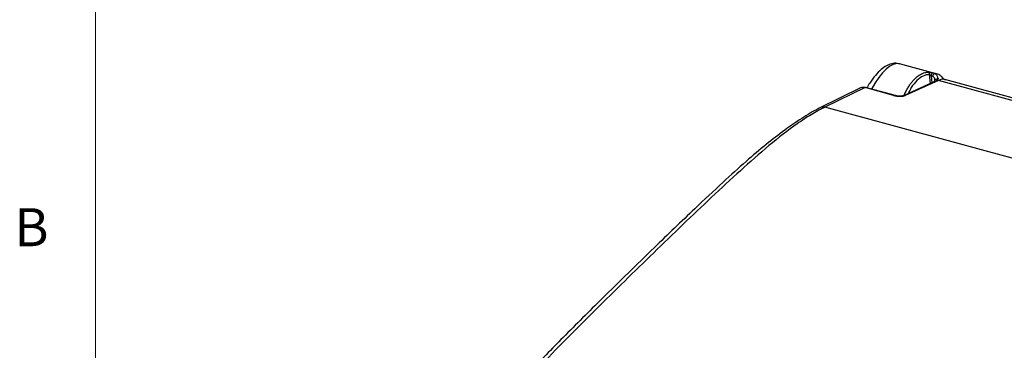
# Model space of a CAD drawing. Units: inches. Extents: x 0.4 to 16.6, y 0.2 to 10.8.
# Drawn here: x 0.4 to 2.9, y 4 to 4.9 of the extents above; entities that cross this region are included whole.
import ezdxf

# ---------------------------------------------------------------- set-up
doc = ezdxf.new("R2010")
doc.units = ezdxf.units.IN
doc.header["$MEASUREMENT"] = 0
doc.styles.add('SLDTEXTSTYLE0', font='TXT', dxfattribs={"width": 0.75})

msp = doc.modelspace()

# ---------------------------------------------------------------- linework, layer by layer
at = {"color": 7, "linetype": 'Continuous', "lineweight": 18}
msp.add_line((0.6263, 10.6421), (0.6263, 0.3921), dxfattribs=at)
at = {"color": 7, "linetype": 'Continuous', "lineweight": 25}
for p, q in [((2.6976, 4.7239), (2.6072, 4.7485)), ((2.6989, 4.7072), (2.6167, 4.67)), ((2.7028, 4.7073), (2.621, 4.6703)), ((2.6834, 4.7002), (2.6807, 4.7224)), ((2.6893, 4.7176), (2.6847, 4.7189)), ((2.6847, 4.7189), (2.6868, 4.7017)), ((2.6884, 4.7259), (2.6929, 4.7247)), ((2.6937, 4.7048), (2.6937, 4.7113)), ((2.7008, 4.7121), (2.7007, 4.7081)), ((3.3604, 4.5286), (2.7028, 4.7073)), ((3.904, 4.3879), (2.7185, 4.7101)), ((2.5111, 4.6891), (2.4111, 4.6405)), ((2.5226, 4.6899), (2.4229, 4.6415)), ((2.5926, 4.6709), (2.5226, 4.6899)), ((2.5937, 4.671), (2.5236, 4.69)), ((2.4102, 4.6401), (2.4111, 4.6405)), ((3.7759, 4.2738), (2.4229, 4.6415))]:
    msp.add_line(p, q, dxfattribs=at)
at = {"color": 7, "linetype": 'Continuous', "lineweight": 25, "flags": 128}
for points in [[(2.5226, 4.6899), (2.5231, 4.6901), (2.5236, 4.69)], [(2.5926, 4.6709), (2.5931, 4.671), (2.5937, 4.671)]]:
    msp.add_lwpolyline(points, dxfattribs=at)
at = {"color": 7, "linetype": 'Continuous', "lineweight": 25}
for centre, radius, start, end in [((2.6921, 4.7195), 0.00741, 120.2057, 185.263), ((2.6967, 4.7183), 0.00741, 120.2057, 185.263), ((2.6962, 4.7202), 0.00922, 254.0491, 299.5811), ((2.6193, 4.6642), 0.00626, 74.131, 112.7956), ((2.4184, 4.6251), 0.017, 74.5738, 115.5128)]:
    msp.add_arc(centre, radius, start, end, dxfattribs=at)
for centre, major_axis, ratio, start_param, end_param in [((2.5618, 4.6122), (0.0466, 0.136), 0.360242, 0.023447, 1.122978), ((2.6625, 4.5848), (0.0346, 0.1393), 0.412368, 0.024218, 0.071008), ((2.6625, 4.5848), (0.0346, 0.1393), 0.412368, 6.274043, 6.307403), ((2.6718, 4.5825), (0.0318, 0.1292), 0.413326, 0.0004, 0.052006), ((2.5216, 4.6708), (-0.0128, 0.0168), 0.808557, 5.474551, 6.121304), ((2.6024, 4.6753), (0.021, -0.0026), 0.294981, 4.263633, 5.834277)]:
    msp.add_ellipse(centre, major_axis=major_axis, ratio=ratio, start_param=start_param, end_param=end_param, dxfattribs=at)
for points, knots in [([(2.6076, 4.7476), (2.6055, 4.7484), (2.5991, 4.7508), (2.5875, 4.7491), (2.5745, 4.744), (2.5612, 4.7346), (2.5474, 4.7204), (2.5356, 4.7048), (2.529, 4.6932), (2.5267, 4.6892)], [0, 0, 0, 0, 0.067542, 0.206765, 0.350266, 0.515263, 0.705002, 0.898476, 1, 1, 1, 1]), ([(2.6183, 4.6705), (2.619, 4.6721), (2.6204, 4.6753), (2.6227, 4.6799), (2.625, 4.6843), (2.6274, 4.6885), (2.6298, 4.6925), (2.6323, 4.6964), (2.6349, 4.7), (2.6375, 4.7034), (2.6401, 4.7066), (2.6428, 4.7096), (2.6463, 4.7132), (2.6506, 4.717), (2.6558, 4.7208), (2.6611, 4.7239), (2.6664, 4.7261), (2.6718, 4.7276), (2.6754, 4.7279), (2.6772, 4.728)], [0, 0, 0, 0, 0.046262, 0.092357, 0.138287, 0.184054, 0.229661, 0.275109, 0.3204, 0.365537, 0.410522, 0.455357, 0.500043, 0.582065, 0.664591, 0.747635, 0.831209, 0.915327, 1, 1, 1, 1]), ([(2.6807, 4.7224), (2.6755, 4.7216), (2.6652, 4.7199), (2.65, 4.7083), (2.6373, 4.6934), (2.6308, 4.6803), (2.6283, 4.6752)], [0, 0, 0, 0, 0.2746907, 0.5489574, 0.8232242, 1, 1, 1, 1]), ([(2.6772, 4.728), (2.6783, 4.728), (2.68, 4.7278), (2.6841, 4.727), (2.6864, 4.7265), (2.6884, 4.7259)], [0, 0, 0, 0, 0.5, 0.5, 1, 1, 1, 1]), ([(2.6772, 4.728), (2.6783, 4.7277), (2.6792, 4.7269), (2.6805, 4.7249), (2.6808, 4.7237), (2.6807, 4.7224)], [0, 0, 0, 0, 0.5, 0.5, 1, 1, 1, 1]), ([(2.6847, 4.7189), (2.6839, 4.7194), (2.6831, 4.7201), (2.6817, 4.7214), (2.6811, 4.722), (2.6807, 4.7224)], [0, 0, 0, 0, 0.5, 0.5, 1, 1, 1, 1]), ([(2.6937, 4.7113), (2.6937, 4.7126), (2.6933, 4.714), (2.6917, 4.7163), (2.6905, 4.7173), (2.6893, 4.7176)], [0, 0, 0, 0, 0.5, 0.5, 1, 1, 1, 1]), ([(2.6929, 4.7247), (2.6954, 4.7241), (2.6976, 4.7223), (2.7005, 4.7177), (2.7011, 4.7148), (2.7008, 4.7121)], [0, 0, 0, 0, 0.5, 0.5, 1, 1, 1, 1]), ([(2.7177, 4.709), (2.7158, 4.7115), (2.7112, 4.7177), (2.7031, 4.7228), (2.6969, 4.7238), (2.6949, 4.7242)], [0, 0, 0, 0, 0.319216, 0.784546, 1, 1, 1, 1]), ([(2.7028, 4.7073), (2.7019, 4.7075), (2.7004, 4.7078), (2.6991, 4.7071), (2.6986, 4.7069)], [0, 0, 0, 0, 0.626358, 1, 1, 1, 1]), ([(2.7203, 4.7087), (2.7198, 4.7092), (2.7152, 4.7129), (2.7086, 4.7099), (2.7028, 4.7073)], [0, 0, 0, 0, 0.1161434, 1, 1, 1, 1]), ([(2.6167, 4.67), (2.6164, 4.6699), (2.6159, 4.6696), (2.6132, 4.6691), (2.6091, 4.6689), (2.6036, 4.6691), (2.598, 4.6699), (2.5949, 4.6707), (2.5937, 4.671)], [0, 0, 0, 0, 0.135154, 0.272649, 0.448883, 0.650169, 0.859322, 1, 1, 1, 1]), ([(2.4105, 4.6398), (2.4094, 4.6393), (2.395, 4.6322), (2.3659, 4.6143), (2.3233, 4.5851), (2.2775, 4.5496), (2.2268, 4.5067), (2.1681, 4.4534), (2.0927, 4.3828), (1.9932, 4.2869), (1.8851, 4.1816), (1.7825, 4.0797), (1.7, 3.9951), (1.6295, 3.9203), (1.5688, 3.8528), (1.5149, 3.7896), (1.4637, 3.7266), (1.4145, 3.6617), (1.3638, 3.5908), (1.3154, 3.5203), (1.2835, 3.4714), (1.2688, 3.4489)], [0, 0, 0, 0, 0.0030774, 0.0404622, 0.0782086, 0.1185866, 0.1626621, 0.2124705, 0.2737115, 0.3616107, 0.4740757, 0.5579586, 0.6307802, 0.6897344, 0.7414974, 0.7882505, 0.8293343, 0.8736443, 0.9157612, 0.9613217, 1, 1, 1, 1]), ([(2.4229, 4.6415), (2.4223, 4.6412), (2.4215, 4.6409), (2.4201, 4.6402), (2.418, 4.6391), (2.4132, 4.6367), (2.4089, 4.6344), (2.4005, 4.6299), (2.3949, 4.6266), (2.3779, 4.6165), (2.3665, 4.609), (2.3321, 4.5849), (2.3088, 4.5666), (2.2621, 4.5276), (2.2386, 4.5068), (2.1914, 4.4642), (2.1677, 4.4422), (2.0966, 4.3754), (2.049, 4.3296), (1.9538, 4.2371), (1.9061, 4.1906), (1.8107, 4.096), (1.7629, 4.048), (1.691, 3.973), (1.667, 3.9475), (1.6189, 3.8952), (1.5948, 3.8683), (1.5465, 3.8126), (1.5223, 3.7837), (1.474, 3.7236), (1.4499, 3.6924), (1.402, 3.6275), (1.3781, 3.5938), (1.3304, 3.5242), (1.3067, 3.4883), (1.283, 3.4516)], [0, 0, 0, 0, 0.001953, 0.001953, 0.003906, 0.007813, 0.015625, 0.015625, 0.03125, 0.03125, 0.0625, 0.0625, 0.125, 0.125, 0.1875, 0.1875, 0.25, 0.25, 0.375, 0.375, 0.5, 0.5, 0.625, 0.625, 0.6875, 0.6875, 0.75, 0.75, 0.8125, 0.8125, 0.875, 0.875, 0.9375, 0.9375, 1, 1, 1, 1]), ([(2.6516, 3.0796), (2.6728, 3.1176), (2.6942, 3.1546), (2.7376, 3.2259), (2.7595, 3.2602), (2.8038, 3.3261), (2.8263, 3.3575), (2.8716, 3.4178), (2.8946, 3.4467), (2.9638, 3.5303), (3.0107, 3.5822), (3.1051, 3.6825), (3.1527, 3.7307), (3.2481, 3.8256), (3.2958, 3.8721), (3.3913, 3.9647), (3.4391, 4.0106), (3.511, 4.0775), (3.5349, 4.0994), (3.5829, 4.142), (3.607, 4.1627), (3.6552, 4.2015), (3.6794, 4.2196), (3.7157, 4.243), (3.7277, 4.2501), (3.7458, 4.2598), (3.7518, 4.2629), (3.7609, 4.2672), (3.7639, 4.2686), (3.7684, 4.2706), (3.7699, 4.2713), (3.7729, 4.2726), (3.7744, 4.2732), (3.7759, 4.2738)], [0, 0, 0, 0, 0.0625, 0.0625, 0.125, 0.125, 0.1875, 0.1875, 0.25, 0.25, 0.375, 0.375, 0.5, 0.5, 0.625, 0.625, 0.75, 0.75, 0.8125, 0.8125, 0.875, 0.875, 0.9375, 0.9375, 0.96875, 0.96875, 0.984375, 0.984375, 0.992188, 0.992188, 0.996094, 0.996094, 1, 1, 1, 1]), ([(3.7917, 4.2504), (3.7796, 4.2454), (3.7675, 4.2396), (3.7434, 4.2267), (3.7314, 4.2195), (3.6954, 4.1961), (3.6714, 4.1781), (3.6236, 4.1396), (3.5997, 4.119), (3.552, 4.0767), (3.5282, 4.0549), (3.4568, 3.9884), (3.4092, 3.9427), (3.3142, 3.8506), (3.2667, 3.8043), (3.1719, 3.7099), (3.1246, 3.662), (3.0542, 3.5872), (3.0308, 3.5619), (2.9842, 3.5098), (2.9611, 3.483), (2.9151, 3.4276), (2.8923, 3.3989), (2.8472, 3.339), (2.8249, 3.3077), (2.7808, 3.2423), (2.759, 3.2081), (2.7159, 3.1372), (2.6946, 3.1004), (2.6735, 3.0626)], [0, 0, 0, 0, 0.03125, 0.03125, 0.0625, 0.0625, 0.125, 0.125, 0.1875, 0.1875, 0.25, 0.25, 0.375, 0.375, 0.5, 0.5, 0.625, 0.625, 0.6875, 0.6875, 0.75, 0.75, 0.8125, 0.8125, 0.875, 0.875, 0.9375, 0.9375, 1, 1, 1, 1])]:
    msp.add_open_spline(points, degree=3, knots=knots, dxfattribs=at)

# ---------------------------------------------------------------- texts
at = {"color": 7, "linetype": 'Continuous', "lineweight": 0, "insert": (0.4264, 4.3932), "char_height": 0.0937, "attachment_point": 1, "style": 'SLDTEXTSTYLE0'}
msp.add_mtext('B', dxfattribs=at)

doc.saveas('drawing.dxf')
